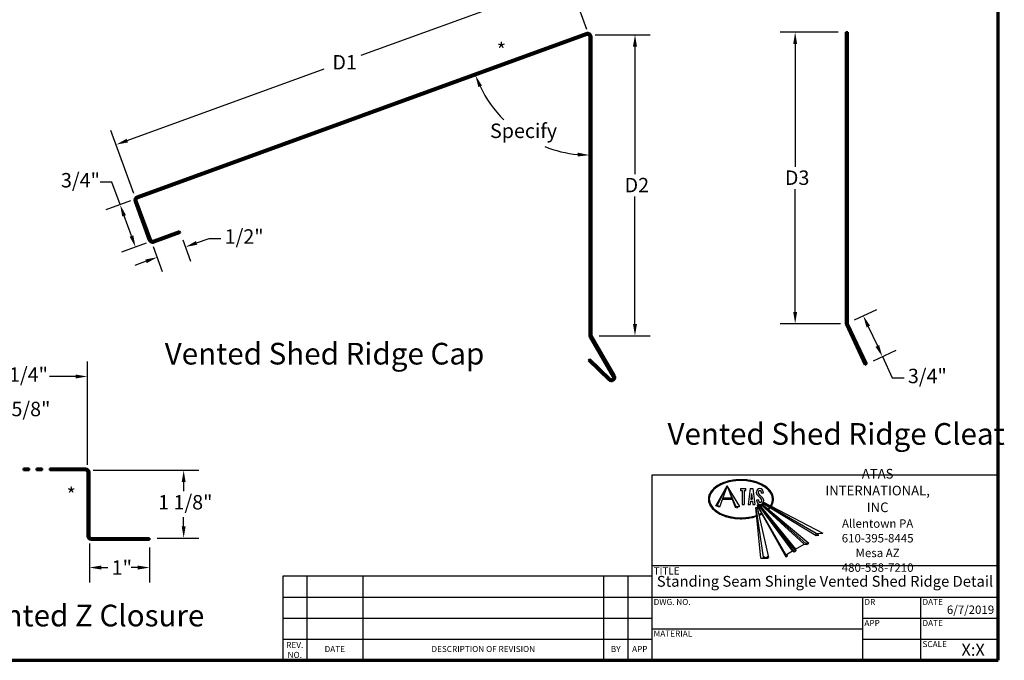
# Model space of a CAD drawing. Units: inches. Extents: x 0.6 to 33.5, y 0.5 to 21.4.
# Drawn here: x 17.2 to 33.5, y 0.6 to 11.2 of the extents above; entities that cross this region are included whole.
import ezdxf

# ---------------------------------------------------------------- set-up
doc = ezdxf.new("R2010")
doc.units = ezdxf.units.IN
doc.header["$LTSCALE"] = 2
doc.header["$MEASUREMENT"] = 0
for name, color, linetype, lineweight in [('Border (ANSI)', 7, 'Continuous', 70), ('Dimension (ANSI)', 7, 'Continuous', 25), ('Logo', 7, 'Continuous', 25), ('Sketch Geometry (ANSI)', 7, 'Continuous', 25), ('Symbol (ANSI)', 7, 'Continuous', 25), ('Title (ANSI)', 7, 'Continuous', 50), ('Visible (ANSI)', 7, 'Continuous', 50)]:
    doc.layers.add(name, color=color, linetype=linetype, lineweight=lineweight)
doc.styles.add('Label Text (ANSI)', font='tahoma.ttf')
doc.styles.add('Note Text (ANSI)', font='tahoma.ttf')
doc.styles.add('Title Block Info', font='tahoma.ttf')
doc.styles.add('Title Block Labels', font='tahoma.ttf')
doc.dimstyles.new('Architectural (ANSI)', dxfattribs={"dimscale": 2, "dimtxt": 0.12, "dimasz": 0.098425, "dimexe": 0.125, "dimexo": 0.0625, "dimgap": 0.031496, "dimtad": 0, "dimtih": 1, "dimtoh": 1, "dimdec": 4, "dimrnd": 1e-08, "dimzin": 3, "dimdsep": 46, "dimlunit": 4, "dimtxsty": 'Note Text (ANSI)', "dimcen": 0.09, "dimdle": 0.393701, "dimclrd": 256, "dimclre": 256, "dimclrt": 256, "dimadec": 0, "dimazin": 3, "dimtfac": 1, "dimtofl": 0, "dimtmove": 0, "dimatfit": 3, "dimfxl": 1, "dimfrac": 2, "dimtolj": 1, "dimtzin": 12, "dimlwd": -1, "dimlwe": -1, "dimarcsym": 0})
doc.dimstyles.new('Default (ANSI)', dxfattribs={"dimscale": 2, "dimtxt": 0.12, "dimasz": 0.098425, "dimexe": 0.125, "dimexo": 0.0625, "dimgap": 0.031496, "dimtad": 0, "dimtih": 1, "dimtoh": 1, "dimrnd": 1e-08, "dimzin": 4, "dimdsep": 46, "dimtxsty": 'Note Text (ANSI)', "dimcen": 0.09, "dimdle": 0.393701, "dimclrd": 256, "dimclre": 256, "dimclrt": 256, "dimadec": 0, "dimazin": 1, "dimtfac": 1, "dimtofl": 0, "dimtmove": 0, "dimatfit": 3, "dimfxl": 1, "dimtolj": 1, "dimtzin": 4, "dimlwd": -1, "dimlwe": -1, "dimarcsym": 0})

# ---------------------------------------------------------------- blocks, each defined once
blk = doc.blocks.new('Borders ATAS A Border')
at = {"layer": 'Border (ANSI)'}
for p, q in [((16.7, 0.3), (16.7, 10.7)), ((0.3, 0.3), (16.7, 0.3))]:
    blk.add_line(p, q, dxfattribs=at)
blk = doc.blocks.new('Title Blocks ATAS A-B Title Block')
at = {"layer": 'Logo', "linetype": 'Continuous'}
for p, q in [((5.5128, 4.0299), (5.6086, 4.1959)), ((5.5283, 4.0342), (5.6086, 4.1959)), ((5.6086, 4.1959), (5.544, 4.0185)), ((5.7141, 4.0235), (5.6086, 4.1959)), ((5.6086, 4.1959), (5.6731, 4.0185)), ((5.6809, 4.0264), (5.6086, 4.1959)), ((5.7194, 4.1737), (5.7194, 4.1571)), ((5.7194, 4.1737), (5.7638, 4.1737)), ((5.7638, 4.1571), (5.7638, 4.1737)), ((5.7992, 4.1737), (5.7829, 4.0407)), ((5.7992, 4.1737), (5.8216, 4.1737)), ((5.8216, 4.1737), (5.8379, 4.0407)), ((5.5723, 4.0964), (5.6448, 4.0964)), ((5.7194, 4.1571), (5.7335, 4.1571)), ((5.7335, 4.1571), (5.7335, 4.0407)), ((5.7498, 4.1571), (5.7638, 4.1571)), ((5.7498, 4.1571), (5.7498, 4.0407)), ((5.8104, 4.1307), (5.8048, 4.0851)), ((5.8104, 4.1307), (5.816, 4.0851)), ((5.8521, 4.1351), (5.8512, 4.1461)), ((5.8524, 4.1338), (5.8521, 4.1351)), ((5.8536, 4.1304), (5.8524, 4.1338)), ((5.8544, 4.1285), (5.8536, 4.1304)), ((5.8551, 4.127), (5.8544, 4.1285)), ((5.8564, 4.1243), (5.8551, 4.127)), ((5.8577, 4.1224), (5.8564, 4.1243)), ((5.8582, 4.1216), (5.8577, 4.1224)), ((5.8603, 4.1189), (5.8582, 4.1216)), ((5.8605, 4.1186), (5.8603, 4.1189)), ((5.8632, 4.1153), (5.8605, 4.1186)), ((5.8683, 4.1094), (5.8632, 4.1153)), ((5.8685, 4.135), (5.8679, 4.1461)), ((5.8692, 4.1085), (5.8683, 4.1094)), ((5.8728, 4.1277), (5.8685, 4.135)), ((5.8703, 4.1072), (5.8692, 4.1085)), ((5.8703, 4.1072), (5.8752, 4.102)), ((5.8743, 4.1257), (5.8728, 4.1277)), ((5.8827, 4.116), (5.8743, 4.1257)), ((5.8752, 4.102), (5.8785, 4.0984)), ((5.8785, 4.0984), (5.8869, 4.0887)), ((5.886, 4.1124), (5.8827, 4.116)), ((5.8909, 4.1072), (5.886, 4.1124)), ((5.8869, 4.0887), (5.8884, 4.0867)), ((5.89, 4.146), (5.89, 4.1349)), ((5.9067, 4.1349), (5.89, 4.1349)), ((5.8909, 4.1072), (5.892, 4.1059)), ((5.892, 4.1059), (5.8929, 4.105)), ((5.8929, 4.105), (5.898, 4.0991)), ((5.898, 4.0991), (5.9007, 4.0958)), ((5.9007, 4.0958), (5.9009, 4.0955)), ((5.9009, 4.0955), (5.903, 4.0928)), ((5.903, 4.0928), (5.9035, 4.092)), ((5.9035, 4.092), (5.9048, 4.0901)), ((5.9048, 4.0901), (5.9061, 4.0874)), ((5.9067, 4.146), (5.9067, 4.1349)), ((5.544, 4.0185), (5.5128, 4.0299)), ((5.544, 4.0185), (5.5283, 4.0342)), ((5.5685, 4.0857), (5.6487, 4.0857)), ((5.6731, 4.0185), (5.6809, 4.0264)), ((5.6731, 4.0185), (5.6945, 4.0128)), ((5.6809, 4.0264), (5.7141, 4.0235)), ((5.6899, 4.0256), (5.6945, 4.0128)), ((5.7335, 4.0407), (5.7498, 4.0407)), ((5.7829, 4.0407), (5.7993, 4.0407)), ((5.8027, 4.0684), (5.7993, 4.0407)), ((5.8027, 4.0684), (5.8181, 4.0684)), ((5.8048, 4.0851), (5.816, 4.0851)), ((5.8181, 4.0684), (5.8215, 4.0407)), ((5.8215, 4.0407), (5.8379, 4.0407)), ((5.8447, 4.0144), (5.849, 4.0145)), ((5.8864, 3.5945), (5.8447, 4.0144)), ((5.8489, 4.0155), (5.8498, 4.0167)), ((5.9097, 3.6043), (5.8489, 4.0155)), ((5.8498, 4.0167), (5.8508, 4.0164)), ((5.8508, 4.0164), (5.8529, 4.015)), ((5.8529, 4.015), (5.855, 4.0165)), ((5.8545, 4.0684), (5.8545, 4.0795)), ((5.8545, 4.0795), (5.8712, 4.0795)), ((5.8556, 4.0168), (5.855, 4.0165)), ((5.8569, 4.0159), (5.8556, 4.0168)), ((5.8569, 4.0159), (5.9499, 3.6011)), ((5.8575, 4.035), (5.8662, 4.0401)), ((5.8575, 4.035), (6.0955, 3.6233)), ((5.8575, 4.035), (5.8575, 4.0325)), ((5.8575, 4.0325), (6.0955, 3.6071)), ((6.1511, 3.6555), (5.8662, 4.0401)), ((5.8662, 4.0401), (5.8684, 4.0388)), ((5.8684, 4.0388), (5.8703, 4.0399)), ((5.8684, 4.0388), (6.1651, 3.6475)), ((5.8699, 4.0422), (5.8712, 4.043)), ((5.8699, 4.0422), (6.175, 3.6691)), ((5.8699, 4.0422), (5.8703, 4.0399)), ((6.1776, 3.6545), (5.8703, 4.0399)), ((5.8712, 4.0684), (5.8712, 4.0795)), ((5.8884, 4.0867), (5.8927, 4.0794)), ((6.2466, 3.7106), (5.8889, 4.0415)), ((5.8918, 4.0424), (6.2613, 3.7172)), ((5.8927, 4.0794), (5.8933, 4.0683)), ((6.2869, 3.7176), (5.8948, 4.0437)), ((5.9048, 4.0523), (6.3477, 3.7843)), ((5.9061, 4.0874), (5.9068, 4.0859)), ((6.3477, 3.8004), (5.9064, 4.0549)), ((5.9068, 4.0859), (5.9076, 4.084)), ((5.9076, 4.084), (5.9088, 4.0806)), ((5.9088, 4.0806), (5.9091, 4.0793)), ((5.9088, 4.0605), (6.4035, 3.8034)), ((5.9091, 4.0793), (5.91, 4.0683)), ((6.3477, 3.8004), (6.4035, 3.8034)), ((6.3477, 3.7843), (6.3477, 3.8004)), ((6.3685, 3.7854), (6.3477, 3.7974)), ((6.3477, 3.7843), (6.3685, 3.7854)), ((6.175, 3.6693), (6.2466, 3.7106)), ((6.2466, 3.7106), (6.2682, 3.7087)), ((6.2607, 3.7177), (6.2608, 3.7183)), ((6.2622, 3.7164), (6.2607, 3.7177)), ((6.2608, 3.7183), (6.262, 3.7195)), ((6.2608, 3.7183), (6.2608, 3.7183)), ((6.262, 3.7195), (6.2643, 3.7205)), ((6.2647, 3.7154), (6.2622, 3.7164)), ((6.2643, 3.7205), (6.2723, 3.7195)), ((6.2668, 3.7154), (6.2647, 3.7154)), ((6.2685, 3.7156), (6.2668, 3.7154)), ((6.2682, 3.7087), (6.271, 3.7087)), ((6.2693, 3.7156), (6.2685, 3.7156)), ((6.2718, 3.7148), (6.2693, 3.7156)), ((6.271, 3.7087), (6.2724, 3.7092)), ((6.2738, 3.713), (6.2718, 3.7148)), ((6.2723, 3.7195), (6.2788, 3.7163)), ((6.2724, 3.7092), (6.2731, 3.7099)), ((6.2731, 3.7099), (6.2739, 3.7119)), ((6.2739, 3.7119), (6.2738, 3.713)), ((6.2788, 3.7163), (6.2845, 3.7162)), ((6.2845, 3.7162), (6.2871, 3.7177)), ((5.9095, 3.5969), (5.9098, 3.6051)), ((5.9098, 3.6051), (5.9178, 3.6049)), ((5.9178, 3.6049), (5.9288, 3.5976)), ((5.9288, 3.5976), (5.9399, 3.6053)), ((5.944, 3.607), (5.9399, 3.6053)), ((5.9499, 3.6011), (5.944, 3.607)), ((5.944, 3.5955), (5.9499, 3.6011)), ((6.0955, 3.6233), (6.1512, 3.6555)), ((6.0955, 3.6233), (6.0955, 3.6071)), ((6.0955, 3.6071), (6.1094, 3.6152)), ((6.1094, 3.6152), (6.1024, 3.6273)), ((6.1512, 3.6555), (6.1652, 3.6474)), ((6.1652, 3.6474), (6.1776, 3.6545)), ((6.175, 3.6693), (6.1776, 3.6545)), ((5.8864, 3.5945), (5.944, 3.5955))]:
    blk.add_line(p, q, dxfattribs=at)
at = {"layer": 'Logo', "color": 7, "linetype": 'Continuous', "lineweight": 25}
blk.add_line((5.9006, 4.0476), (5.903, 4.0501), dxfattribs=at)
at = {"layer": 'Logo', "linetype": 'Continuous'}
for centre, radius, start, end in [((5.879, 4.146), 0.0277, 0, 180), ((5.879, 4.146), 0.0111, 0, 180), ((5.8822, 4.0684), 0.0277, 180, 0), ((5.8822, 4.0684), 0.0111, 180, 0)]:
    blk.add_arc(centre, radius, start, end, dxfattribs=at)
at = {"layer": 'Logo'}
for start_param, end_param in [(5.920587, 11.509279), (5.721945, 5.844109), (5.311273, 5.424577)]:
    blk.add_ellipse((5.7221, 4.0849), major_axis=(0.2627, 0), ratio=0.589286, start_param=start_param, end_param=end_param, dxfattribs=at)
for points in [[(5.9742, 4.0266), (5.9873, 4.0542), (5.992, 4.0831), (5.9882, 4.1121), (5.9761, 4.14), (5.9562, 4.1658), (5.9293, 4.1889), (5.8963, 4.2087), (5.8583, 4.2249), (5.8164, 4.2368), (5.7716, 4.2442), (5.7253, 4.2468), (5.679, 4.2448), (5.6339, 4.2381), (5.5913, 4.2269), (5.5527, 4.2113), (5.5191, 4.1919), (5.4913, 4.1691), (5.4704, 4.1437), (5.457, 4.1161), (5.4522, 4.0872), (5.4558, 4.0583), (5.4677, 4.0303), (5.4874, 4.0044), (5.5141, 3.9812), (5.5469, 3.9613), (5.5848, 3.9451), (5.6268, 3.9331), (5.6716, 3.9256), (5.7178, 3.9228), (5.7642, 3.9247), (5.8093, 3.9314), (5.8519, 3.9426)], [(5.9501, 3.9978), (5.9544, 4.002), (5.9585, 4.0064), (5.9624, 4.0108), (5.9661, 4.0152)], [(5.8717, 3.9498), (5.8783, 3.9525), (5.8848, 3.9553), (5.8911, 3.9582), (5.8973, 3.9613)]]:
    blk.add_spline(points, degree=3, dxfattribs=at)
at = {"layer": 'Sketch Geometry (ANSI)'}
for p, q in [((7.8575, 4.2837), (4.9825, 4.2837)), ((4.9825, 4.2837), (4.9825, 2.7462)), ((7.8575, 2.7462), (7.8575, 4.2837)), ((4.9825, 3.5337), (7.8575, 3.5337)), ((1.9175, 3.4462), (1.9175, 2.7462)), ((4.9825, 3.4462), (1.9175, 3.4462)), ((2.1175, 3.4462), (2.1175, 2.7462)), ((2.5825, 3.4462), (2.5825, 2.7462)), ((4.5825, 3.4462), (4.5825, 2.7462)), ((4.7825, 3.4462), (4.7825, 2.7462)), ((1.9175, 3.2712), (4.9825, 3.2712)), ((4.9825, 3.2712), (7.8575, 3.2712)), ((6.7325, 3.2712), (6.7325, 2.7462)), ((7.2147, 3.2712), (7.2147, 2.7462)), ((1.9175, 3.0962), (4.9825, 3.0962)), ((6.7325, 3.0962), (7.8575, 3.0962)), ((4.9825, 3.0087), (6.7325, 3.0087)), ((1.9175, 2.9212), (4.9825, 2.9212)), ((6.7325, 2.9212), (7.8575, 2.9212)), ((1.9175, 2.7462), (4.9825, 2.7462)), ((4.9825, 2.7462), (7.8575, 2.7462))]:
    blk.add_line(p, q, dxfattribs=at)
at = {"layer": 'Symbol (ANSI)', "char_height": 0.05, "attachment_point": 5, "style": 'Title Block Labels'}
for s, insert, line_spacing_factor in [('{\\H1.6x;ATAS INTERNATIONAL, INC\\P\\H0.875x;Allentown PA\\H1.36306x; \\H0.73365x;\\P610-395-8445\\H1.13763x; \\H0.87902x;\\PMesa AZ\\H1.19463x; \\H0.83708x;\\P480-558-7210\\H1.18555x; }', (6.8575, 3.9087), 1.04605), ('REV.\\PNO.', (2.0175, 2.8259), 0.987884)]:
    blk.add_mtext(s, dxfattribs=dict(at, insert=insert, line_spacing_factor=line_spacing_factor))
at = {"layer": 'Symbol (ANSI)'}
for s, insert, char_height, attachment_point, style in [('\\fTahoma|b0|i0;\\H0.0600;TITLE', (4.9975, 3.5187), 0.06, 1, 'Title Block Labels'), ('DWG. NO.', (4.9975, 3.2562), 0.05, 1, 'Title Block Labels'), ('DR', (6.7475, 3.2562), 0.05, 1, 'Title Block Labels'), ('DATE', (7.2297, 3.2562), 0.05, 1, 'Title Block Labels'), ('APP', (6.7475, 3.0812), 0.05, 1, 'Title Block Labels'), ('DATE', (7.2297, 3.0812), 0.05, 1, 'Title Block Labels'), ('MATERIAL', (4.9975, 2.9937), 0.05, 1, 'Title Block Labels'), ('DATE', (2.35, 2.8337), 0.05, 5, 'Title Block Labels'), ('DESCRIPTION OF REVISION', (3.5825, 2.8337), 0.05, 5, 'Title Block Labels'), ('BY', (4.6825, 2.8337), 0.05, 5, 'Title Block Labels'), ('APP', (4.8825, 2.8337), 0.05, 5, 'Title Block Labels'), ('SCALE', (7.2297, 2.9062), 0.05, 1, 'Title Block Labels'), ('\\fTahoma|b0|i0;\\H0.1000;X:X', (7.7475, 2.8337), 0.1, 6, 'Title Block Info')]:
    blk.add_mtext(s, dxfattribs=dict(at, insert=insert, char_height=char_height, attachment_point=attachment_point, style=style))
at = {"layer": 'Symbol (ANSI)', "style": 'Title Block Info'}
blk.add_attdef('CREATION_DATE_001', (7.4325, 3.1314), '', height=0.07, dxfattribs=at)
at = {"layer": 'Title (ANSI)', "attachment_point": 5, "style": 'Note Text (ANSI)'}
for s, insert, char_height in [('\\fTahoma|b0|i0;\\H0.0900;Standing Seam Shingle Vented Shed Ridge Detail', (6.42, 3.4025), 0.09), ('\\fTahoma|b0|i0;\\H0.1000; ', (5.8575, 3.14), 0.1), ('\\fTahoma|b0|i0;\\H0.1000; ', (5.8575, 2.8775), 0.1)]:
    blk.add_mtext(s, dxfattribs=dict(at, insert=insert, char_height=char_height))
blk = doc.blocks.new('*D8')
at = {"layer": 'Defpoints', "color": 0, "transparency": 16777216}
for p in [(30.03, 11.035), (30.872, 11.035), (30.907, 6.191)]:
    blk.add_point(p, dxfattribs=at)
at = {"layer": 'Dimension (ANSI)', "transparency": 16777216}
for p, q in [((30.747, 11.035), (29.78, 11.035)), ((30.03, 10.838), (30.03, 8.801)), ((30.03, 6.388), (30.03, 8.425)), ((30.782, 6.191), (29.78, 6.191))]:
    blk.add_line(p, q, dxfattribs=at)
for points in [[(29.998, 10.838), (30.063, 10.838), (30.03, 11.035)], [(29.998, 6.388), (30.063, 6.388), (30.03, 6.191)]]:
    blk.add_solid(points, dxfattribs=at)
at = {"layer": 'Dimension (ANSI)', "transparency": 16777216, "insert": (29.786, 8.738), "char_height": 0.24, "attachment_point": 1, "style": 'Note Text (ANSI)'}
blk.add_mtext('\\A1; D3', dxfattribs=at)
blk = doc.blocks.new('*D9')
at = {"layer": 'Defpoints', "color": 0, "transparency": 16777216}
for p in [(30.904, 6.205), (31.478, 5.645), (31.218, 5.524)]:
    blk.add_point(p, dxfattribs=at)
at = {"layer": 'Dimension (ANSI)', "transparency": 16777216}
for p, q in [((31.017, 6.257), (31.388, 6.43)), ((31.244, 6.146), (31.395, 5.823)), ((31.332, 5.576), (31.705, 5.75)), ((31.478, 5.645), (31.642, 5.293)), ((31.642, 5.293), (31.839, 5.293))]:
    blk.add_line(p, q, dxfattribs=at)
for points in [[(31.274, 6.16), (31.215, 6.132), (31.161, 6.325)], [(31.425, 5.837), (31.365, 5.809), (31.478, 5.645)]]:
    blk.add_solid(points, dxfattribs=at)
at = {"layer": 'Dimension (ANSI)', "transparency": 16777216, "insert": (31.902, 5.444), "char_height": 0.24, "attachment_point": 1, "style": 'Note Text (ANSI)'}
blk.add_mtext('\\A1;3/4"', dxfattribs=at)
blk = doc.blocks.new('*D10')
at = {"layer": 'Defpoints', "color": 0, "transparency": 16777216}
for p in [(26.583, 10.994), (27.37, 10.994), (26.65, 5.992)]:
    blk.add_point(p, dxfattribs=at)
at = {"layer": 'Dimension (ANSI)', "transparency": 16777216}
for p, q in [((26.708, 10.994), (27.62, 10.994)), ((27.37, 10.797), (27.37, 8.678)), ((27.37, 6.188), (27.37, 8.307)), ((26.775, 5.992), (27.62, 5.992))]:
    blk.add_line(p, q, dxfattribs=at)
for points in [[(27.337, 10.797), (27.403, 10.797), (27.37, 10.994)], [(27.337, 6.188), (27.403, 6.188), (27.37, 5.992)]]:
    blk.add_solid(points, dxfattribs=at)
at = {"layer": 'Dimension (ANSI)', "transparency": 16777216, "insert": (27.124, 8.615), "char_height": 0.24, "attachment_point": 1, "style": 'Note Text (ANSI)'}
blk.add_mtext('\\A1; D2', dxfattribs=at)
blk = doc.blocks.new('*D11')
at = {"layer": 'Defpoints', "color": 0, "transparency": 16777216}
for p in [(26.614, 10.962), (18.754, 9.167), (19.093, 8.236)]:
    blk.add_point(p, dxfattribs=at)
at = {"layer": 'Dimension (ANSI)', "transparency": 16777216}
for p, q in [((26.571, 11.08), (26.186, 12.138)), ((26.087, 11.836), (22.816, 10.646)), ((18.939, 9.234), (22.209, 10.425)), ((19.05, 8.354), (18.668, 9.402))]:
    blk.add_line(p, q, dxfattribs=at)
for points in [[(26.075, 11.867), (26.098, 11.805), (26.271, 11.903)], [(18.928, 9.265), (18.95, 9.204), (18.754, 9.167)]]:
    blk.add_solid(points, dxfattribs=at)
at = {"layer": 'Dimension (ANSI)', "transparency": 16777216, "insert": (22.272, 10.656), "char_height": 0.24, "attachment_point": 1, "style": 'Note Text (ANSI)'}
blk.add_mtext('\\A1; D1', dxfattribs=at)
blk = doc.blocks.new('*D12')
at = {"layer": 'Defpoints', "color": 0, "transparency": 16777216}
for p in [(26.497, 10.964), (26.614, 11.007), (25.149, 9.625), (26.614, 6.007)]:
    blk.add_point(p, dxfattribs=at)
at = {"layer": 'Dimension (ANSI)', "transparency": 16777216}
for start, end in [(205.6025, 225.1311), (248.3697, 264.3975)]:
    blk.add_arc((26.614, 11.007), 2.014, start, end, dxfattribs=at)
for points in [[(24.768, 10.124), (24.828, 10.149), (24.721, 10.318)], [(26.419, 9.035), (26.416, 8.97), (26.614, 8.993)]]:
    blk.add_solid(points, dxfattribs=at)
at = {"layer": 'Dimension (ANSI)', "transparency": 16777216, "insert": (24.889, 9.517), "char_height": 0.24, "attachment_point": 1, "style": 'Note Text (ANSI)'}
blk.add_mtext('\\A1; Specify', dxfattribs=at)
blk = doc.blocks.new('*D13')
at = {"layer": 'Defpoints', "color": 0, "transparency": 16777216}
for p in [(19.111, 8.276), (19.368, 7.571), (19.075, 7.465)]:
    blk.add_point(p, dxfattribs=at)
at = {"layer": 'Dimension (ANSI)', "transparency": 16777216}
for p, q in [((18.682, 8.544), (18.486, 8.544)), ((18.819, 8.17), (18.682, 8.544)), ((18.994, 8.233), (18.584, 8.084)), ((19.008, 7.65), (18.886, 7.985)), ((19.251, 7.529), (18.84, 7.379))]:
    blk.add_line(p, q, dxfattribs=at)
for points in [[(18.917, 7.996), (18.855, 7.973), (18.819, 8.17)], [(19.039, 7.661), (18.977, 7.639), (19.075, 7.465)]]:
    blk.add_solid(points, dxfattribs=at)
at = {"layer": 'Dimension (ANSI)', "transparency": 16777216, "insert": (17.837, 8.696), "char_height": 0.24, "attachment_point": 1, "style": 'Note Text (ANSI)'}
blk.add_mtext('\\A1;3/4"', dxfattribs=at)
blk = doc.blocks.new('*D14')
at = {"layer": 'Defpoints', "color": 0, "transparency": 16777216}
for p in [(19.819, 7.702), (19.328, 7.59), (19.905, 7.467)]:
    blk.add_point(p, dxfattribs=at)
at = {"layer": 'Dimension (ANSI)', "transparency": 16777216}
for p, q in [((19.862, 7.584), (19.99, 7.232)), ((20.09, 7.535), (20.297, 7.61)), ((20.297, 7.61), (20.493, 7.61)), ((19.371, 7.473), (19.52, 7.061)), ((19.25, 7.229), (19.065, 7.162))]:
    blk.add_line(p, q, dxfattribs=at)
for points in [[(20.078, 7.565), (20.101, 7.504), (19.905, 7.467)], [(19.239, 7.26), (19.261, 7.198), (19.435, 7.296)]]:
    blk.add_solid(points, dxfattribs=at)
at = {"layer": 'Dimension (ANSI)', "transparency": 16777216, "insert": (20.556, 7.761), "char_height": 0.24, "attachment_point": 1, "style": 'Note Text (ANSI)'}
blk.add_mtext('\\A1;1/2"', dxfattribs=at)
blk = doc.blocks.new('*D16')
at = {"layer": 'Defpoints', "color": 0, "transparency": 16777216}
for p in [(18.277, 5.315), (16.027, 4.414), (18.277, 3.725)]:
    blk.add_point(p, dxfattribs=at)
at = {"layer": 'Dimension (ANSI)', "transparency": 16777216}
for p, q in [((16.027, 4.539), (16.027, 5.565)), ((18.277, 3.85), (18.277, 5.565)), ((16.224, 5.315), (16.656, 5.315)), ((18.08, 5.315), (17.648, 5.315))]:
    blk.add_line(p, q, dxfattribs=at)
for points in [[(16.224, 5.348), (16.224, 5.283), (16.027, 5.315)], [(18.08, 5.348), (18.08, 5.283), (18.277, 5.315)]]:
    blk.add_solid(points, dxfattribs=at)
at = {"layer": 'Dimension (ANSI)', "transparency": 16777216, "insert": (16.719, 5.467), "char_height": 0.24, "attachment_point": 1, "style": 'Note Text (ANSI)'}
blk.add_mtext('\\A1;2 1/4"', dxfattribs=at)
blk = doc.blocks.new('*D17')
at = {"layer": 'Defpoints', "color": 0, "transparency": 16777216}
for p in [(16.652, 4.743), (16.027, 4.414), (16.652, 3.789)]:
    blk.add_point(p, dxfattribs=at)
at = {"layer": 'Dimension (ANSI)', "transparency": 16777216}
for p, q in [((16.027, 4.539), (16.027, 4.993)), ((16.652, 3.914), (16.652, 4.993)), ((16.224, 4.743), (16.455, 4.743)), ((16.652, 4.743), (16.952, 4.743))]:
    blk.add_line(p, q, dxfattribs=at)
for points in [[(16.224, 4.776), (16.224, 4.711), (16.027, 4.743)], [(16.455, 4.776), (16.455, 4.711), (16.652, 4.743)]]:
    blk.add_solid(points, dxfattribs=at)
at = {"layer": 'Dimension (ANSI)', "transparency": 16777216, "insert": (17.015, 4.895), "char_height": 0.24, "attachment_point": 1, "style": 'Note Text (ANSI)'}
blk.add_mtext('\\A1;5/8"', dxfattribs=at)
blk = doc.blocks.new('*D18')
at = {"layer": 'Defpoints', "color": 0, "transparency": 16777216}
for p in [(18.246, 3.757), (19.309, 2.632), (19.875, 2.632)]:
    blk.add_point(p, dxfattribs=at)
at = {"layer": 'Dimension (ANSI)', "transparency": 16777216}
for p, q in [((18.371, 3.757), (20.125, 3.757)), ((19.875, 3.56), (19.875, 3.409)), ((19.875, 2.828), (19.875, 2.98)), ((19.434, 2.632), (20.125, 2.632))]:
    blk.add_line(p, q, dxfattribs=at)
for points in [[(19.842, 3.56), (19.908, 3.56), (19.875, 3.757)], [(19.842, 2.828), (19.908, 2.828), (19.875, 2.632)]]:
    blk.add_solid(points, dxfattribs=at)
at = {"layer": 'Dimension (ANSI)', "transparency": 16777216, "insert": (19.451, 3.346), "char_height": 0.24, "attachment_point": 1, "style": 'Note Text (ANSI)'}
blk.add_mtext('\\A1;1 1/8"', dxfattribs=at)
blk = doc.blocks.new('*D19')
at = {"layer": 'Defpoints', "color": 0, "transparency": 16777216}
for p in [(18.309, 2.663), (19.309, 2.6), (19.309, 2.141)]:
    blk.add_point(p, dxfattribs=at)
at = {"layer": 'Dimension (ANSI)', "transparency": 16777216}
for p, q in [((18.309, 2.538), (18.309, 1.891)), ((19.309, 2.475), (19.309, 1.891)), ((18.506, 2.141), (18.617, 2.141)), ((19.112, 2.141), (19.001, 2.141))]:
    blk.add_line(p, q, dxfattribs=at)
for points in [[(18.506, 2.174), (18.506, 2.108), (18.309, 2.141)], [(19.112, 2.174), (19.112, 2.108), (19.309, 2.141)]]:
    blk.add_solid(points, dxfattribs=at)
at = {"layer": 'Dimension (ANSI)', "transparency": 16777216, "insert": (18.68, 2.261), "char_height": 0.24, "attachment_point": 1, "style": 'Note Text (ANSI)'}
blk.add_mtext('\\A1;1"', dxfattribs=at)

msp = doc.modelspace()

# ---------------------------------------------------------------- linework, layer by layer
at = {"layer": 'Visible (ANSI)', "color": 1, "true_color": 0xff0000}
for p, q in [((19.10052, 8.30629), (26.5611, 11.02172)), ((26.57205, 10.99165), (19.11147, 8.27622)), ((26.61399, 6.00727), (26.61399, 10.96228)), ((26.64599, 10.96228), (26.64599, 6.00727)), ((19.29786, 7.57918), (19.06272, 8.22522)), ((19.09279, 8.23616), (19.32793, 7.59012)), ((19.36798, 7.57145), (19.80846, 7.73177)), ((19.81941, 7.7017), (19.37893, 7.54138)), ((19.80846, 7.73177), (19.81941, 7.7017)), ((27.0042, 5.31446), (26.62246, 5.97565)), ((26.65017, 5.99165), (27.03191, 5.33046)), ((26.59601, 5.57895), (26.61824, 5.60197)), ((26.9332, 5.25333), (26.59601, 5.57895)), ((26.61824, 5.60197), (26.95543, 5.27635)), ((17.21444, 3.75661), (17.21444, 3.78861)), ((17.21444, 3.78861), (17.30819, 3.78861)), ((17.30819, 3.78861), (17.30819, 3.75661)), ((17.43319, 3.75661), (17.43319, 3.78861)), ((17.43319, 3.78861), (17.52694, 3.78861)), ((17.52694, 3.78861), (17.52694, 3.75661)), ((17.65194, 3.75661), (17.65194, 3.78861)), ((17.65194, 3.78861), (18.24569, 3.78861)), ((17.30819, 3.75661), (17.21444, 3.75661)), ((17.52694, 3.75661), (17.43319, 3.75661)), ((18.24569, 3.75661), (17.65194, 3.75661)), ((18.27694, 2.66286), (18.27694, 3.72536)), ((18.30894, 3.72536), (18.30894, 2.66286)), ((18.34019, 2.63161), (19.30894, 2.63161)), ((19.30894, 2.63161), (19.30894, 2.59961)), ((19.30894, 2.59961), (18.34019, 2.59961))]:
    msp.add_line(p, q, dxfattribs=at)
at = {"layer": 'Visible (ANSI)', "color": 96, "true_color": 0x008000}
for p, q in [((30.87202, 6.20459), (30.87202, 11.03513)), ((30.87202, 11.03513), (30.90402, 11.03513)), ((30.90402, 11.03513), (30.90402, 6.20459)), ((31.18933, 5.5101), (30.87795, 6.17786)), ((30.90695, 6.19138), (31.21833, 5.52362)), ((31.21833, 5.52362), (31.18933, 5.5101))]:
    msp.add_line(p, q, dxfattribs=at)
at = {"layer": 'Visible (ANSI)', "color": 1, "true_color": 0xff0000}
for centre, radius, start, end in [((26.58274, 10.96228), 0.06325, 0, 110), ((26.58274, 10.96228), 0.03125, 0, 110), ((19.12215, 8.24685), 0.06325, 110, 200), ((19.12215, 8.24685), 0.03125, 110, 200), ((19.35729, 7.60081), 0.06325, 200, 290), ((19.35729, 7.60081), 0.03125, 200, 290), ((26.67724, 6.00727), 0.06325, 180, 210), ((26.67724, 6.00727), 0.03125, 180, 210), ((26.97713, 5.29883), 0.06325, 226, 30), ((26.97713, 5.29883), 0.03125, 226, 30), ((18.24569, 3.72536), 0.06325, 0, 90), ((18.24569, 3.72536), 0.03125, 0, 90), ((18.34019, 2.66286), 0.06325, 180, 270), ((18.34019, 2.66286), 0.03125, 180, 270)]:
    msp.add_arc(centre, radius, start, end, dxfattribs=at)
at = {"layer": 'Visible (ANSI)', "color": 96, "true_color": 0x008000}
for radius in [0.06325, 0.03125]:
    msp.add_arc((30.93527, 6.20459), radius, 180, 205, dxfattribs=at)

# ---------------------------------------------------------------- block references
at = {"xscale": 2, "yscale": 2, "zscale": 2}
msp.add_blockref('Borders ATAS A Border', (0, 0), dxfattribs=at)
msp.add_blockref('Title Blocks ATAS A-B Title Block', (17.68497, -4.89243), dxfattribs=at).add_auto_attribs({'CREATION_DATE_001': '6/7/2019'})

# ---------------------------------------------------------------- texts
at = {"layer": 'Symbol (ANSI)'}
for s, insert, char_height, attachment_point, style in [('*', (25.07383, 10.85759), 0.24, 1, 'Note Text (ANSI)'), ('Vented Shed Ridge Cap', (19.5605, 5.402), 0.36, 7, 'Label Text (ANSI)'), ('Vented Shed Ridge Cleat', (27.90997, 4.06896), 0.36, 7, 'Label Text (ANSI)'), ('*', (17.93137, 3.46933), 0.24, 1, 'Note Text (ANSI)'), ('HSA911-Vented Z Closure', (14.40768, 1.05144), 0.36, 7, 'Label Text (ANSI)')]:
    msp.add_mtext(s, dxfattribs=dict(at, insert=insert, char_height=char_height, attachment_point=attachment_point, style=style))

# ---------------------------------------------------------------- dimensions: what is measured, and where the dimension line sits
at = {"layer": 'Dimension (ANSI)'}
for base, p1, p2, angle, text, dimstyle, override, picture, middle in [((18.75396, 9.16709), (26.61399, 10.96228), (19.09279, 8.23616), 200, ' D1', 'Architectural (ANSI)', {"dimdec": 4, "dimlfac": 1, "dimtp": 0, "dimtm": 0, "dimtdec": 2, "dimatfit": 1}, '*D11', (22.51273, 10.53517)), ((27.37014, 10.99353), (26.65017, 5.99165), (26.58274, 10.99353), 90, ' D2', 'Architectural (ANSI)', {"dimdec": 4, "dimlfac": 1, "dimtp": 0, "dimtm": 0, "dimtdec": 2, "dimatfit": 1}, '*D10', (27.37014, 8.49259)), ((30.03041, 11.03513), (30.90695, 6.19138), (30.87202, 11.03513), 90, ' D3', 'Default (ANSI)', {"dimdec": 2, "dimtp": 0, "dimtm": 0, "dimtdec": 2, "dimatfit": 1}, '*D8', (30.03041, 8.61326))]:
    dim = msp.add_linear_dim(base=base, p1=p1, p2=p2, angle=angle, text=text, dimstyle=dimstyle, override=override, dxfattribs=at)
    dim.commit()
    dim.dimension.update_dxf_attribs({"geometry": picture, "text_midpoint": middle, "dimtype": 160})
dim = msp.add_angular_dim_3p(base=(25.14908, 9.62485), center=(26.61399, 11.00691), p1=(26.49652, 10.96416), p2=(26.61399, 6.00727), text=' Specify', dimstyle='Default (ANSI)', override={"dimse1": 1, "dimse2": 1, "dimadec": 0, "dimtp": 0, "dimtm": 0, "dimtdec": 0}, dxfattribs=at)
dim.commit()
dim.dimension.update_dxf_attribs({"geometry": '*D12', "text_midpoint": (25.45882, 9.35717), "dimtype": 165})
for base, p1, p2, angle, override, picture, middle in [((19.07529, 7.46492), (19.11147, 8.27622), (19.36798, 7.57145), 110, {"dimdec": 4, "dimlfac": 1, "dimtp": 0, "dimtm": 0, "dimtdec": 2, "dimatfit": 2}, '*D13', (18.12998, 8.54447)), ((19.90471, 7.46732), (19.32793, 7.59012), (19.81941, 7.7017), 200, {"dimdec": 4, "dimlfac": 1, "dimtp": 0, "dimtm": 0, "dimtdec": 2, "dimatfit": 1}, '*D14', (20.83853, 7.60993)), ((31.47823, 5.64481), (30.90402, 6.20459), (31.21833, 5.52362), 115, {"dimdec": 4, "dimlfac": 1, "dimtp": 0, "dimtm": 0, "dimtdec": 2, "dimatfit": 2}, '*D9', (32.19485, 5.29262)), ((18.27694, 5.31536), (16.02694, 4.41361), (18.27694, 3.72536), 180, {"dimtih": 0, "dimtoh": 0, "dimdec": 4, "dimlfac": 1, "dimtp": 0, "dimtm": 0, "dimtdec": 2, "dimatfit": 1}, '*D16', (17.15194, 5.31536)), ((16.65194, 4.74334), (16.02694, 4.41361), (16.65194, 3.78861), 180, {"dimtih": 0, "dimtoh": 0, "dimdec": 4, "dimlfac": 1, "dimtp": 0, "dimtm": 0, "dimtdec": 2, "dimatfit": 2}, '*D17', (17.30506, 4.74334)), ((19.87522, 2.63161), (18.24569, 3.75661), (19.30894, 2.63161), 90, {"dimdec": 4, "dimlfac": 1, "dimtp": 0, "dimtm": 0, "dimtdec": 2, "dimatfit": 1}, '*D18', (19.87522, 3.19411)), ((19.30894, 2.14078), (18.30894, 2.66286), (19.30894, 2.59961), 180, {"dimtih": 0, "dimtoh": 0, "dimdec": 4, "dimlfac": 1, "dimtp": 0, "dimtm": 0, "dimtdec": 2, "dimatfit": 1}, '*D19', (18.80894, 2.14078))]:
    dim = msp.add_linear_dim(base=base, p1=p1, p2=p2, angle=angle, dimstyle='Architectural (ANSI)', override=override, dxfattribs=at)
    dim.commit()
    dim.dimension.update_dxf_attribs({"geometry": picture, "text_midpoint": middle, "dimtype": 160})

doc.saveas('drawing.dxf')
